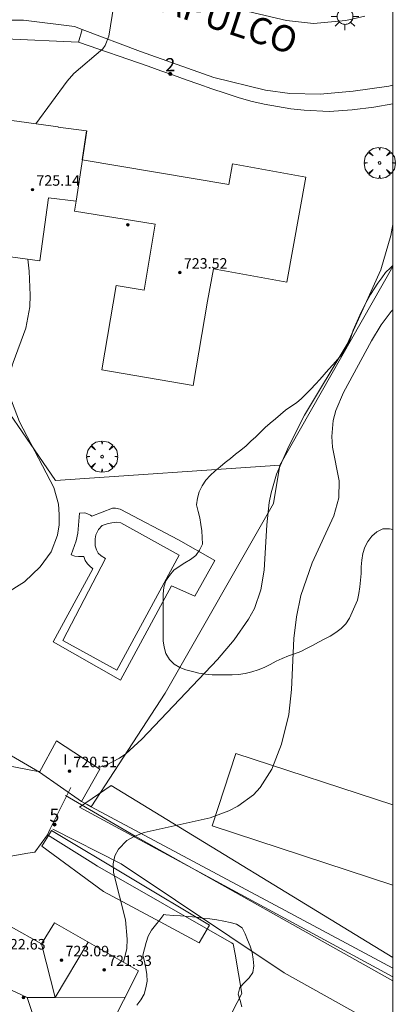
# Model space of a CAD drawing. Units: millimetres. Extents: x 426000 to 427003, y 4481499 to 4482001.
# Drawn here: x 426972 to 427000, y 4481554 to 4481629 of the extents above; entities that cross this region are included whole.
import ezdxf

# ---------------------------------------------------------------- set-up
doc = ezdxf.new("R2010")
doc.units = ezdxf.units.MM
doc.header["$MEASUREMENT"] = 0
doc.linetypes.add('VADO', pattern=[9.01, 2.71, -0.9, 0.9, -0.9, 0.9, -0.9, 0.9, -0.9])
doc.layers.get('0').update_dxf_attribs({"lineweight": 9})
for name, color, linetype, lineweight in [('1', 7, 'Continuous', 9), ('f012003p_num_plantas', 252, 'Continuous', 9), ('f022001p_portal', 7, 'Continuous', 9), ('f022001p_portal_texto', 7, 'Continuous', 9), ('f030042l_viaurbana_texto', 7, 'Continuous', 9), ('f040024s_piscina', 140, 'Continuous', 9), ('f050002l_curvanivel_cgn', 23, 'Continuous', 9), ('f050009p_puntocotaconstruccionelevada', 211, 'Continuous', 9), ('f060140s_arboladourbano', 92, 'Continuous', 9), ('f061013p_arbol', 91, 'Continuous', 9), ('f070045l_muro_tap', 11, 'MURO2', 9), ('f070045l_puerta', 11, 'Continuous', 9), ('f070047l_seto', 91, 'Continuous', 9), ('f070048l_alambrada', 7, 'ALAMBRADA_3', 9), ('f070056l_edificacion_med', 221, 'Continuous', 9), ('f070056s_edificacion_edi', 240, 'Continuous', 9), ('f070057s_edificacionligera', 11, 'Continuous', 9), ('f070058l_elementoconstruido_bordillo', 30, 'Continuous', 9), ('f071045l_vado', 30, 'VADO', 9), ('f081055p_farola', 7, 'Continuous', 9), ('HOJAS', 7, 'Continuous', 9)]:
    doc.layers.add(name, color=color, linetype=linetype, lineweight=lineweight)
doc.styles.add('ROMANS', font='romans.shx')
doc.styles.get("Standard").update_dxf_attribs({"font": 'arial.ttf'})
doc.styles.add('Style-s7210005_h', font='txt')
doc.linetypes.add('ALAMBRADA_3', pattern='A,6.1e-05,[1,alambrada_3.shx,S=1,R=0,X=0,Y=0],-6.119413', length=6.119474)
doc.linetypes.add('MURO2', pattern='A,3.1e-05,[1,muro2.shx,S=1,R=0,X=0,Y=0],-3.058844', length=3.058875)

# ---------------------------------------------------------------- blocks, each defined once
blk = doc.blocks.new('TVK2861N_ACAD_1_FMEBLOCK1')
at = {"layer": 'HOJAS'}
blk.add_lwpolyline([(-500, 250), (500, 250), (500, -250), (-500, -250)], close=True, dxfattribs=at)
blk = doc.blocks.new('punto_cota_construccion_elevada')
at = {"layer": 'f050009p_puntocotaconstruccionelevada'}
h = blk.add_hatch(color=256, dxfattribs=at)
h.dxf.hatch_style = 1
edge = h.paths.add_edge_path()
edge.add_arc((0, 0), 0.1, 0, 360)
blk.add_circle((0, 0), 0.1, dxfattribs=at)
blk = doc.blocks.new('arbol')
at = {"color": 0, "linetype": 'Continuous', "lineweight": 0, "flags": 128}
for points in [[(0.96, 0.012), (1.2, 0.036), (1.128, 0.468), (0.888, 0.804), (0.528, 0.528), (0.816, 0.876), (0.48, 1.104), (0.048, 1.176), (0.012, 0.96), (-0.048, 1.176), (-0.48, 1.104), (-0.816, 0.876), (-0.504, 0.528), (-0.864, 0.804), (-1.104, 0.468), (-1.188, 0.036), (-0.936, 0.012)], [(-0.936, 0.012), (-1.188, -0.048), (-1.104, -0.48), (-0.864, -0.804), (-0.504, -0.504), (-0.816, -0.876), (-0.48, -1.116)], [(-0.48, -1.116), (-0.048, -1.188), (0.012, -0.936), (0.048, -1.188), (0.48, -1.116), (0.816, -0.876), (0.528, -0.504), (0.888, -0.804), (1.128, -0.48), (1.2, -0.048), (0.96, 0.012)]]:
    blk.add_lwpolyline(points, dxfattribs=at)
at = {"color": 0, "linetype": 'Continuous', "lineweight": 0, "extrusion": (0, 0, -1)}
for start, end in [(180.0229, 7.59464), (7.22334, 180.0229)]:
    blk.add_arc((0, 0), 0.104, start, end, dxfattribs=at)
blk = doc.blocks.new('farola')
at = {"layer": '1'}
for points in [[(0, 1.05, 0), (0, 0.6, 0)], [(-1.05, 0, 0), (-0.59, 0, 0)], [(-0.75, 0.75, 0), (-0.42, 0.42, 0)], [(0.01, 0.61, 0), (0.09, 0.6, 0), (0.16, 0.58, 0), (0.24, 0.57, 0), (0.3, 0.52, 0), (0.37, 0.49, 0), (0.43, 0.43, 0), (0.48, 0.39, 0), (0.52, 0.31, 0), (0.57, 0.25, 0), (0.6, 0.18, 0), (0.61, 0.1, 0), (0.61, 0.03, 0), (0.61, -0.03, 0), (0.61, -0.11, 0), (0.6, -0.18, 0), (0.57, -0.26, 0), (0.52, -0.32, 0), (0.48, -0.39, 0), (0.43, -0.44, 0), (0.37, -0.5, 0), (0.3, -0.53, 0), (0.24, -0.57, 0), (0.16, -0.59, 0), (0.09, -0.6, 0), (0, -0.62, 0), (-0.06, -0.6, 0), (-0.14, -0.59, 0), (-0.21, -0.57, 0), (-0.27, -0.53, 0), (-0.35, -0.5, 0), (-0.41, -0.44, 0), (-0.45, -0.39, 0), (-0.5, -0.32, 0), (-0.54, -0.26, 0), (-0.57, -0.18, 0), (-0.59, -0.11, 0), (-0.59, -0.03, 0), (-0.59, 0.03, 0), (-0.59, 0.1, 0), (-0.57, 0.18, 0), (-0.54, 0.25, 0), (-0.5, 0.31, 0), (-0.45, 0.39, 0), (-0.41, 0.43, 0), (-0.35, 0.49, 0), (-0.27, 0.52, 0), (-0.21, 0.57, 0), (-0.14, 0.58, 0), (-0.06, 0.6, 0), (0.01, 0.61, 0)], [(0.75, 0.75, 0), (0.43, 0.43, 0)], [(1.05, 0, 0), (0.61, 0, 0)], [(-0.75, -0.74, 0), (-0.42, -0.41, 0)], [(0, -1.05, 0), (0, -0.62, 0)], [(0.75, -0.75, 0), (0.43, -0.44, 0)]]:
    blk.add_polyline3d(points, dxfattribs=at)
blk = doc.blocks.new('portal_catastro')
at = {"layer": 'f022001p_portal'}
h = blk.add_hatch(color=256, dxfattribs=at)
h.dxf.hatch_style = 1
edge = h.paths.add_edge_path()
edge.add_arc((0, 0), 0.125, 0, 360)
blk.add_circle((0, 0), 0.125, dxfattribs=at)

msp = doc.modelspace()

# ---------------------------------------------------------------- linework, layer by layer
at = {"layer": 'f040024s_piscina'}
msp.add_polyline3d([(426974.81, 4481581.339, 717.845), (426978.071, 4481587.597, 718.185), (426977.728, 4481587.804, 718.185), (426977.493, 4481588.011, 718.185), (426977.377, 4481588.247, 718.185), (426977.28, 4481588.571, 718.185), (426977.281, 4481588.826, 718.185), (426977.272, 4481589.101, 718.185), (426977.322, 4481589.405, 718.185), (426977.52, 4481589.816, 718.185), (426977.815, 4481590.11, 718.185), (426978.198, 4481590.245, 718.185), (426978.542, 4481590.323, 718.185), (426978.905, 4481590.351, 718.185), (426979.229, 4481590.31, 717.764), (426983.674, 4481587.861, 717.764), (426978.932, 4481579.089, 717.845)], close=True, dxfattribs=at)
at = {"layer": 'f050002l_curvanivel_cgn'}
for points in [[(426978.708, 4481629.765, 718), (426978.315, 4481627.389, 718), (426978.045, 4481626.686, 718), (426977.859, 4481626.44, 718), (426975.645, 4481624.561, 718), (426975.145, 4481623.984, 718), (426972.748, 4481620.724, 718)], [(427000, 4481613.059, 717), (426999.832, 4481612.203, 717), (426999.07, 4481609.601, 717), (426996.502, 4481603.929, 717), (426993.26, 4481598.516, 717), (426992.061, 4481596.152, 717), (426991.124, 4481594.01, 717), (426990.696, 4481592.601, 717), (426990.549, 4481591.853, 717), (426990.374, 4481590.166, 717), (426990.173, 4481586.716, 717), (426989.911, 4481585.204, 717), (426989.424, 4481583.795, 717), (426988.984, 4481582.961, 717), (426987.885, 4481581.387, 717), (426986.607, 4481579.897, 717), (426980.83, 4481573.82, 717), (426979.611, 4481572.714, 717), (426979.126, 4481572.372, 717), (426978.12, 4481571.842, 717), (426977.487, 4481571.637, 717)], [(426972.147, 4481610.401, 718), (426972.244, 4481609.48, 718), (426972.323, 4481607.657, 718), (426972.281, 4481606.768, 718), (426971.982, 4481605.147, 718), (426971.01, 4481602.523, 718), (426970.801, 4481601.763, 718), (426970.724, 4481601.229, 718), (426970.735, 4481600.419, 718), (426970.894, 4481599.621, 718), (426971.506, 4481598.022, 718), (426974.134, 4481592.997, 718), (426974.475, 4481591.724, 718), (426974.54, 4481590.945, 718), (426974.52, 4481590.152, 718), (426974.4, 4481589.371, 718), (426973.907, 4481588.093, 718), (426973.09, 4481586.953, 718), (426971.881, 4481585.827, 718), (426970.373, 4481584.882, 718), (426968.914, 4481584.348, 718), (426967.554, 4481584.163, 718), (426966.582, 4481584.222, 718), (426966.188, 4481584.31, 718)], [(426979.441, 4481556.82, 716), (426979.69, 4481557.869, 716), (426979.728, 4481558.596, 716), (426979.586, 4481560.059, 716), (426978.667, 4481563.659, 716), (426978.661, 4481564.338, 716), (426978.788, 4481564.925, 716), (426979.047, 4481565.451, 716), (426979.694, 4481566.097, 716), (426980.312, 4481566.438, 716), (426981.022, 4481566.702, 716), (426986.053, 4481567.838, 716), (426987.487, 4481568.374, 716), (426988.156, 4481568.717, 716), (426989.353, 4481569.594, 716), (426989.862, 4481570.135, 716), (426990.749, 4481571.541, 716), (426991.496, 4481573.448, 716), (426992.055, 4481575.712, 716), (426992.258, 4481577.615, 716), (426992.426, 4481581.505, 716), (426992.632, 4481583.156, 716), (426992.979, 4481584.774, 716), (426993.834, 4481587.27, 716), (426995.477, 4481590.855, 716), (426995.88, 4481592.209, 716), (426995.901, 4481593.514, 716), (426995.395, 4481596.08, 716), (426995.325, 4481596.882, 716), (426995.441, 4481598.117, 716), (426995.645, 4481598.883, 716), (426996.213, 4481600.237, 716), (426998.366, 4481604.191, 716), (426999.105, 4481605.411, 716), (426999.875, 4481606.424, 716), (427000, 4481606.553, 716)], [(426973.058, 4481571.365, 717), (426972.766, 4481571.384, 717), (426969.061, 4481572.099, 717), (426967.766, 4481572.233, 717), (426966.849, 4481572.104, 717), (426966.241, 4481571.761, 717), (426965.995, 4481571.493, 717), (426965.717, 4481570.94, 717), (426965.583, 4481570.365, 717), (426965.182, 4481567.813, 717), (426964.63, 4481566.217, 717), (426963.897, 4481564.6, 717), (426960.921, 4481558.668, 717), (426959.693, 4481556.014, 717), (426958.347, 4481552.523, 717), (426957.81, 4481550.698, 717)]]:
    msp.add_polyline3d(points, dxfattribs=at)
at = {"layer": 'f060140s_arboladourbano'}
msp.add_polyline3d([(427000, 4481589.812, 29.38), (427000, 4481609.926, 29.38), (426999.803, 4481609.756, 29.38), (426999.44, 4481609.393, 29.38), (426999.138, 4481608.991, 29.38), (426998.835, 4481608.574, 29.38), (426998.563, 4481608.14, 29.38), (426998.29, 4481607.706, 29.38), (426998.04, 4481607.262, 29.38), (426997.811, 4481606.816, 29.38), (426997.585, 4481606.369, 29.38), (426997.366, 4481605.917, 29.38), (426997.165, 4481605.458, 29.38), (426996.961, 4481604.988, 29.38), (426996.801, 4481604.504, 29.38), (426996.631, 4481604.022, 29.38), (426996.382, 4481603.579, 29.38), (426996.103, 4481603.15, 29.38), (426995.767, 4481602.769, 29.38), (426995.425, 4481602.384, 29.38), (426995.09, 4481602.001, 29.38), (426994.752, 4481601.624, 29.38), (426994.417, 4481601.244, 29.38), (426994.085, 4481600.869, 29.38), (426993.731, 4481600.506, 29.38), (426993.371, 4481600.139, 29.38), (426993.028, 4481599.776, 29.38), (426992.637, 4481599.446, 29.38), (426992.211, 4481599.178, 29.38), (426991.8, 4481598.893, 29.38), (426991.413, 4481598.569, 29.38), (426991.026, 4481598.24, 29.38), (426990.638, 4481597.914, 29.38), (426990.253, 4481597.59, 29.38), (426989.884, 4481597.233, 29.38), (426989.524, 4481596.877, 29.38), (426989.164, 4481596.526, 29.38), (426988.791, 4481596.177, 29.38), (426988.395, 4481595.851, 29.38), (426987.996, 4481595.541, 29.38), (426987.602, 4481595.225, 29.38), (426987.201, 4481594.921, 29.38), (426986.815, 4481594.591, 29.38), (426986.425, 4481594.273, 29.38), (426986.05, 4481593.931, 29.38), (426985.708, 4481593.559, 29.38), (426985.453, 4481593.12, 29.38), (426985.223, 4481592.669, 29.38), (426985.094, 4481592.183, 29.38), (426985.007, 4481591.677, 29.38), (426985.139, 4481591.182, 29.38), (426985.271, 4481590.694, 29.38), (426985.341, 4481590.197, 29.38), (426985.419, 4481589.701, 29.38), (426985.445, 4481589.199, 29.38), (426985.455, 4481588.695, 29.38), (426985.226, 4481588.24, 29.38), (426984.954, 4481587.819, 29.38), (426984.547, 4481587.51, 29.38), (426984.111, 4481587.255, 29.38), (426983.686, 4481586.986, 29.38), (426983.268, 4481586.693, 29.38), (426982.954, 4481586.303, 29.38), (426982.667, 4481585.887, 29.38), (426982.523, 4481585.4, 29.38), (426982.475, 4481584.889, 29.38), (426982.456, 4481584.375, 29.38), (426982.455, 4481583.873, 29.38), (426982.454, 4481583.363, 29.38), (426982.454, 4481582.849, 29.38), (426982.454, 4481582.341, 29.38), (426982.456, 4481581.837, 29.38), (426982.471, 4481581.329, 29.38), (426982.545, 4481580.832, 29.38), (426982.679, 4481580.349, 29.38), (426982.945, 4481579.91, 29.38), (426983.304, 4481579.552, 29.38), (426983.729, 4481579.284, 29.38), (426984.199, 4481579.102, 29.38), (426984.698, 4481578.978, 29.38), (426985.19, 4481578.852, 29.38), (426985.697, 4481578.769, 29.38), (426986.202, 4481578.738, 29.38), (426986.708, 4481578.733, 29.38), (426987.215, 4481578.731, 29.38), (426987.721, 4481578.734, 29.38), (426988.225, 4481578.754, 29.38), (426988.727, 4481578.838, 29.38), (426989.221, 4481578.964, 29.38), (426989.705, 4481579.122, 29.38), (426990.182, 4481579.3, 29.38), (426990.642, 4481579.517, 29.38), (426991.088, 4481579.758, 29.38), (426991.545, 4481579.979, 29.38), (426992.018, 4481580.167, 29.38), (426992.497, 4481580.331, 29.38), (426992.962, 4481580.519, 29.38), (426993.411, 4481580.748, 29.38), (426993.865, 4481580.974, 29.38), (426994.308, 4481581.216, 29.38), (426994.762, 4481581.456, 29.38), (426995.211, 4481581.684, 29.38), (426995.636, 4481581.949, 29.38), (426996.036, 4481582.257, 29.38), (426996.41, 4481582.606, 29.38), (426996.678, 4481583.043, 29.38), (426996.877, 4481583.503, 29.38), (426997.084, 4481583.971, 29.38), (426997.286, 4481584.429, 29.38), (426997.408, 4481584.918, 29.38), (426997.473, 4481585.428, 29.38), (426997.525, 4481585.936, 29.38), (426997.564, 4481586.445, 29.38), (426997.58, 4481586.954, 29.38), (426997.621, 4481587.463, 29.38), (426997.71, 4481587.968, 29.38), (426997.842, 4481588.458, 29.38), (426998.095, 4481588.897, 29.38), (426998.4, 4481589.308, 29.38), (426998.777, 4481589.638, 29.38), (426999.234, 4481589.862, 29.38), (426999.746, 4481589.86, 29.38)], close=True, dxfattribs=at)
msp.add_polyline3d([(426988.476, 4481553.424, 29.62), (426988.343, 4481553.919, 29.62), (426988.199, 4481554.403, 29.62), (426988.319, 4481554.898, 29.62), (426988.662, 4481555.281, 29.62), (426989.037, 4481555.629, 29.62), (426989.299, 4481556.056, 29.62), (426989.39, 4481556.549, 29.62), (426989.321, 4481557.056, 29.62), (426989.245, 4481557.564, 29.62), (426989.114, 4481558.057, 29.62), (426988.906, 4481558.525, 29.62), (426988.714, 4481558.992, 29.62), (426988.496, 4481559.444, 29.62), (426988.067, 4481559.715, 29.62), (426987.585, 4481559.857, 29.62), (426987.082, 4481559.964, 29.62), (426986.566, 4481560.051, 29.62), (426986.022, 4481560.128, 29.62), (426985.48, 4481560.194, 29.62), (426984.973, 4481560.249, 29.62), (426984.411, 4481560.303, 29.62), (426983.791, 4481560.357, 29.62), (426983.253, 4481560.4, 29.62), (426982.674, 4481560.442, 29.62), (426982.523, 4481560.452, 29.62), (426982.2, 4481560.058, 29.62), (426981.879, 4481559.66, 29.62), (426981.569, 4481559.265, 29.62), (426981.328, 4481558.816, 29.62), (426981.164, 4481558.343, 29.62), (426981.036, 4481557.858, 29.62), (426980.911, 4481557.365, 29.62), (426981.029, 4481556.875, 29.62), (426981.153, 4481556.38, 29.62), (426981.222, 4481555.882, 29.62), (426981.253, 4481555.376, 29.62), (426981.143, 4481554.888, 29.62), (426981.009, 4481554.402, 29.62), (426980.759, 4481553.967, 29.62), (426980.465, 4481553.551, 29.62)], dxfattribs=at)
at = {"layer": 'f070045l_muro_tap'}
for points in [[(426975.997, 4481626.939, 718.723), (426981.308, 4481625.109, 718.057), (426982.298, 4481624.759, 717.805), (426983.248, 4481624.419, 717.805), (426984.218, 4481624.079, 717.805), (426985.188, 4481623.739, 717.805), (426986.178, 4481623.399, 717.805), (426987.198, 4481623.059, 717.805), (426988.188, 4481622.739, 717.805), (426989.158, 4481622.459, 717.697), (426990.168, 4481622.219, 717.697), (426991.188, 4481622.029, 717.697), (426992.208, 4481621.869, 717.697), (426993.218, 4481621.759, 717.697), (426995.125, 4481621.656, 717.697), (426996.881, 4481621.777, 717.697), (426998.547, 4481621.989, 717.697), (427000, 4481622.256, 717.697)], [(426976.978, 4481568.669, 717.653), (426982.628, 4481577.339, 717.654), (426990.894, 4481591.794, 717.317), (426991.363, 4481594.718, 717.317), (427000, 4481609.848, 717.493)], [(426973.027, 4481571.309, 718.707), (426968.908, 4481573.689, 717.707), (426949.437, 4481584.989, 717.668), (426946.857, 4481586.489, 718.068), (426947.037, 4481586.839, 718.068)], [(426976.978, 4481568.669, 717.653), (426976.658, 4481568.839, 717.653), (426976.238, 4481569.069, 717.653)], [(427000, 4481556.381, 715.462), (426991.768, 4481560.769, 715.887), (426976.978, 4481568.669, 717.653)], [(426972.13, 4481565.129, 717.097), (426972.666, 4481565.221, 717.175), (426973.628, 4481566.539, 717.653), (426976.888, 4481564.499, 716.466), (426977.458, 4481564.149, 716.466), (426987.678, 4481558.309, 715.9), (426987.818, 4481558.229, 715.9), (426987.948, 4481557.449, 715.9), (426988.468, 4481554.449, 715.932), (426980.027, 4481538.148, 715.876), (426972.377, 4481523.358, 715.546)]]:
    msp.add_polyline3d(points, dxfattribs=at)
at = {"layer": 'f070045l_puerta'}
for p, q in [((426970.436, 4481627.187, 716.53), (426975.997, 4481626.939, 718.723)), ((426970.405, 4481564.835, 716.845), (426972.13, 4481565.129, 717.097))]:
    msp.add_line(p, q, dxfattribs=at)
msp.add_polyline3d([(426973.628, 4481566.539, 718.46), (426973.827, 4481566.936, 718.46), (426975.427, 4481570.133, 718.46)], dxfattribs=at)
at = {"layer": 'f070047l_seto'}
for points in [[(427000, 4481555.714, 715.742), (426976.07, 4481568.646, 717.653), (426978.49, 4481570.285, 717.653), (427000, 4481557.191, 715.818)], [(426973.946, 4481566.876, 717.653), (426973.708, 4481566.489, 717.653), (426973.203, 4481565.67, 717.653), (426977.914, 4481562.219, 716.466), (426982.23, 4481559.906, 716.131), (426985.212, 4481558.308, 715.9), (426985.993, 4481559.661, 715.9), (426973.946, 4481566.876, 717.653)]]:
    msp.add_polyline3d(points, dxfattribs=at)
at = {"layer": 'f070048l_alambrada'}
msp.add_polyline3d([(426960.618, 4481613.389, 718.516), (426961.278, 4481612.439, 718.516), (426962.168, 4481611.129, 718.516), (426974.238, 4481593.539, 718.185), (426991.363, 4481594.718, 717.317)], dxfattribs=at)
at = {"layer": 'f070056l_edificacion_med'}
for p, q in [((426975.818, 4481614.821, 714.214), (426976.628, 4481620.191, 714.214)), ((426988.01, 4481572.74, 716.734), (427000, 4481568.822, 716.734)), ((426972.083, 4481554.148, 722.126), (426974.225, 4481554.135, 722.126)), ((426974.225, 4481554.135, 722.126), (426979.575, 4481554.174, 722.126))]:
    msp.add_line(p, q, dxfattribs=at)
for points in [[(427000, 4481562.708, 716.734), (426986.205, 4481567.216, 716.734), (426988.01, 4481572.74, 716.734)], [(426976.74, 4481558.356, 722.126), (426974.225, 4481554.135, 722.126), (426973.187, 4481558.218, 722.126)], [(426966.026, 4481556.964, 722.126), (426972.083, 4481554.148, 722.126), (426975.047, 4481545.228, 722.126)]]:
    msp.add_polyline3d(points, dxfattribs=at)
at = {"layer": 'f070056s_edificacion_edi'}
for points in [[(426985.855, 4481607.214, 716.674), (426984.763, 4481600.791, 716.674), (426977.79, 4481601.978, 716.674), (426978.883, 4481608.4, 716.674), (426981.005, 4481608.039, 716.674), (426981.861, 4481613.071, 716.674), (426975.696, 4481614.059, 716.674), (426975.818, 4481614.821, 716.674), (426973.715, 4481615.091, 716.674), (426973.062, 4481610.277, 716.674), (426968.38, 4481610.912, 716.674), (426969.766, 4481621.129, 716.674), (426974.448, 4481620.494, 716.674), (426974.445, 4481620.471, 716.674), (426976.617, 4481620.192, 716.674), (426976.292, 4481617.973, 716.564), (426987.465, 4481616.1, 716.674), (426987.748, 4481617.663, 716.674), (426993.347, 4481616.648, 716.674), (426991.899, 4481608.652, 716.674), (426986.299, 4481609.666, 716.674)], [(426975.047, 4481545.228, 716.158), (426962.887, 4481551.859, 716.354), (426964.107, 4481553.839, 716.354), (426968.417, 4481560.859, 717.673), (426973.187, 4481558.218, 716.466), (426974.167, 4481559.818, 716.466), (426980.587, 4481556.168, 715.9), (426976.027, 4481547.178, 716.158)]]:
    msp.add_polyline3d(points, close=True, dxfattribs=at)
at = {"layer": 'f070057s_edificacionligera'}
msp.add_polyline3d([(426976.237, 4481569.068, 719.76), (426977.637, 4481571.538, 719.71), (426974.327, 4481573.708, 719.79), (426973.027, 4481571.308, 719.76)], close=True, dxfattribs=at)
at = {"layer": 'f070058l_elementoconstruido_bordillo'}
for points in [[(426997.848, 4481628.925, 717.14), (426996.407, 4481628.6, 717.14), (426993.927, 4481628.373, 717.33), (426991.878, 4481628.603, 717.29), (426988.517, 4481629.393, 717.62)], [(426919.717, 4481538.645, 717.73), (426926.251, 4481551.394, 717.68), (426935.608, 4481569.593, 717.75), (426945.175, 4481588.314, 717.94), (426951.216, 4481600.093, 718.16), (426955.739, 4481609.066, 718.35), (426960.406, 4481618.118, 718.39), (426963.731, 4481624.331, 718.57), (426965.53, 4481626.546, 718.42), (426967.019, 4481627.712, 718.46), (426968.441, 4481628.37, 718.48), (426969.768, 4481628.61, 718.34), (426970.34, 4481628.614, 718.46), (426971.819, 4481628.625, 718.25), (426975.702, 4481628.136, 718.03), (426976.277, 4481627.919, 718.03), (426980.737, 4481626.232, 717.93), (426986.323, 4481624.262, 717.62), (426990.263, 4481623.283, 717.55), (426992.128, 4481623.024, 717.49), (426994.454, 4481622.976, 717.42), (426996.965, 4481623.202, 717.32), (426999.692, 4481623.58, 717.17), (427000, 4481623.655, 717.146)], [(426979.21, 4481578.334, 717.71), (426974.08, 4481581.232, 717.75), (426977.09, 4481586.801, 717.72), (426976.856, 4481587.028, 717.68), (426976.701, 4481587.196, 717.68), (426976.507, 4481587.442, 717.74), (426976.411, 4481587.756, 717.68), (426976.01, 4481587.74, 717.74), (426975.736, 4481587.781, 717.74), (426975.443, 4481587.881, 717.85), (426975.833, 4481588.946, 717.96), (426975.945, 4481589.523, 717.72), (426976.093, 4481591.059, 717.9), (426976.475, 4481591.076, 717.75), (426976.69, 4481591.006, 717.75), (426976.925, 4481590.896, 717.77), (426977.022, 4481590.817, 717.77), (426978.603, 4481591.432, 717.77), (426978.838, 4481591.43, 717.69), (426979.19, 4481591.349, 717.69), (426983.629, 4481589.014, 717.79), (426986.413, 4481587.453, 717.74), (426984.888, 4481584.722, 717.65), (426983.089, 4481585.503, 717.69), (426979.21, 4481578.334, 717.71)], [(426975.025, 4481569.521, 716.35), (426980.323, 4481566.436, 715.85), (427000, 4481555.411, 715.075)], [(427000, 4481551.398, 715.042), (426991.702, 4481556.021, 715.11), (426979.249, 4481564.326, 715.85), (426974.041, 4481566.957, 716.35)]]:
    msp.add_polyline3d(points, dxfattribs=at)
at = {"layer": 'f071045l_vado'}
msp.add_line((426975.997, 4481626.939, 718.723), (426976.277, 4481627.919, 718.309), dxfattribs=at)

# ---------------------------------------------------------------- block references
at = {"layer": 'f022001p_portal'}
for p in [(426983.008, 4481624.529), (426974.164, 4481567.324)]:
    msp.add_blockref('portal_catastro', p, dxfattribs=at)
at = {"layer": 'f050009p_puntocotaconstruccionelevada'}
for p in [(426972.491, 4481615.703, 725.14), (426979.769, 4481613.031, 722.86), (426983.741, 4481609.382, 723.52), (426975.311, 4481571.388, 720.51), (426974.71, 4481556.977, 723.09), (426977.967, 4481556.245, 721.33), (426971.803, 4481554.146, 725.25)]:
    msp.add_blockref('punto_cota_construccion_elevada', p, dxfattribs=at)
at = {"layer": 'f061013p_arbol'}
for p in [(426998.981, 4481617.743, 717.697), (426977.809, 4481595.354, 718.105)]:
    msp.add_blockref('arbol', p, dxfattribs=at)
at = {"layer": 'f081055p_farola'}
msp.add_blockref('farola', (426996.335, 4481628.905, 717.636), dxfattribs=at)
at = {"layer": 'HOJAS'}
msp.add_blockref('TVK2861N_ACAD_1_FMEBLOCK1', (426500, 4481750), dxfattribs=at)

# ---------------------------------------------------------------- texts
at = {"layer": 'f012003p_num_plantas', "insert": (426975, 4481572.28), "char_height": 0.8, "width": 0.8, "attachment_point": 5}
msp.add_mtext('{\\fArial|b0|i0;I}', dxfattribs=at)
at = {"layer": 'f022001p_portal_texto', "char_height": 1, "width": 1, "attachment_point": 8}
for s, insert in [('{\\fTrebuchet MS|b0|i0;2}', (426983.008, 4481624.729)), ('{\\fTrebuchet MS|b0|i0;5}', (426974.164, 4481567.524))]:
    msp.add_mtext(s, dxfattribs=dict(at, insert=insert))
at = {"layer": 'f030042l_viaurbana_texto', "insert": (426970.649, 4481632.46, 717.947), "char_height": 2, "width": 28, "attachment_point": 7, "rotation": 341.73951, "style": 'ROMANS'}
msp.add_mtext('CALLE ACAPULCO', dxfattribs=at)
at = {"layer": 'f050009p_puntocotaconstruccionelevada', "style": 'Style-s7210005_h'}
for s, p in [('725.14', (426972.791, 4481616.003, 725.14)), ('723.52', (426984.041, 4481609.682, 723.52)), ('720.51', (426975.611, 4481571.688, 720.51)), ('722.63', (426970.162, 4481557.797, 722.63)), ('723.09', (426975.01, 4481557.277, 723.09)), ('721.33', (426978.267, 4481556.545, 721.33))]:
    msp.add_text(s, height=0.8, dxfattribs=at).set_placement(p)

doc.saveas('drawing.dxf')
